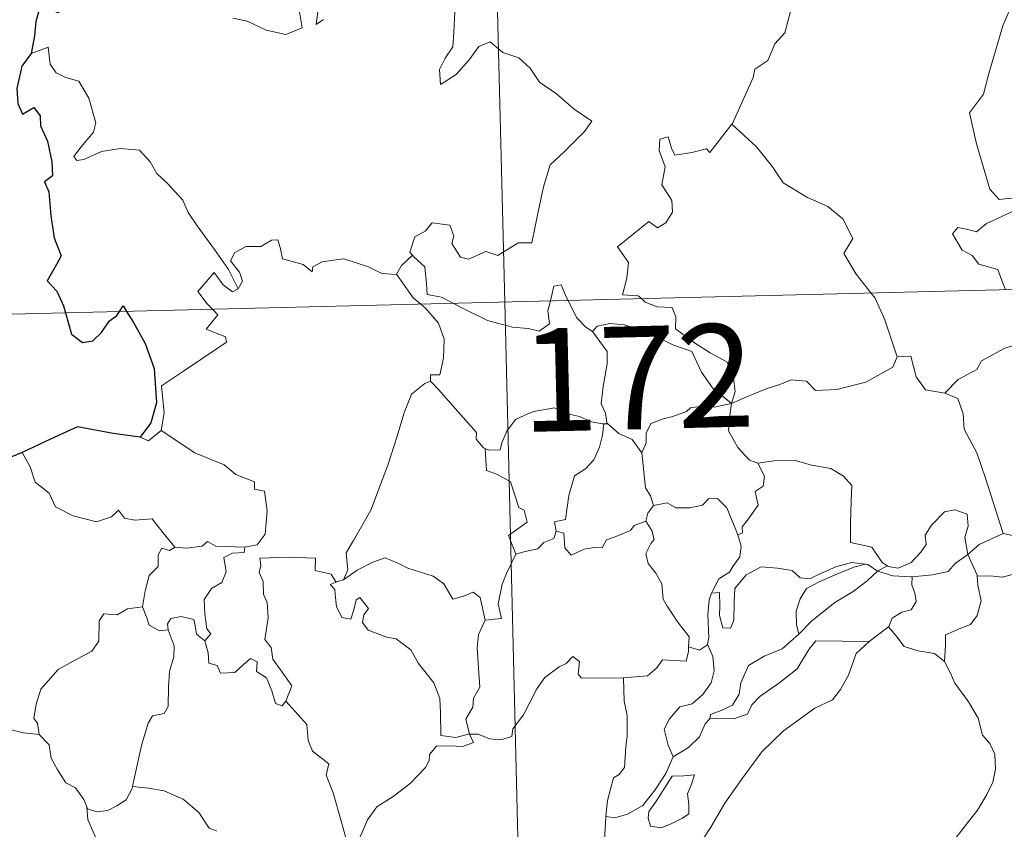
# Model space of a CAD drawing. Units: metres. Extents: x 667728 to 672255, y 744170 to 747250.
# Drawn here: x 668067 to 668139, y 746193 to 746252 of the extents above; entities that cross this region are included whole.
import ezdxf
from ezdxf.enums import TextEntityAlignment as Align

# ---------------------------------------------------------------- set-up
doc = ezdxf.new("R2010")
doc.units = ezdxf.units.M
doc.header["$MEASUREMENT"] = 0
doc.layers.add('Carátula', color=7, linetype='Continuous', lineweight=0)
doc.styles.add('Style-font002', font='font002.shx')

msp = doc.modelspace()

# ---------------------------------------------------------------- linework, layer by layer
at = {"layer": 'Carátula', "color": 7, "linetype": 'Continuous', "lineweight": 0}
for p, q in [((668096.753, 746472.675), (668102.713, 746231.816)), ((668096.753, 746472.675), (668102.713, 746231.816)), ((668014.456, 746229.631), (668543.982, 746242.74)), ((668014.456, 746229.631), (668543.982, 746242.74)), ((668102.713, 746231.816), (668110.17, 745930.746)), ((668102.713, 746231.816), (668110.17, 745930.746))]:
    msp.add_line(p, q, dxfattribs=at)
at = {"layer": 'Carátula', "color": 7, "linetype": 'Continuous', "lineweight": 0, "flags": 128}
for points in [[(668119.252, 746244.764), (668119.293, 746244.819), (668120.803, 746248.154), (668120.906, 746248.757), (668121.85, 746249.387), (668122.366, 746250.614), (668123.091, 746251.406), (668123.635, 746253.417), (668123.221, 746254.871), (668124.054, 746255.174), (668124.087, 746256.164), (668123.047, 746258.199), (668125.386, 746259.806)], [(668119.252, 746244.764), (668119.293, 746244.819), (668120.803, 746248.154), (668120.906, 746248.757), (668121.85, 746249.387), (668122.366, 746250.614), (668123.091, 746251.406), (668123.635, 746253.417), (668123.221, 746254.871), (668124.054, 746255.174), (668124.087, 746256.164), (668123.047, 746258.199), (668125.386, 746259.806)], [(668139.989, 746254.364), (668138.957, 746251.917), (668137.937, 746248.443), (668137.558, 746246.952), (668136.523, 746245.586), (668137.047, 746243.338), (668138.011, 746240.035), (668138.686, 746239.284), (668139.801, 746239.397), (668140.614, 746239.216), (668140.577, 746238.524)], [(668139.989, 746254.364), (668138.957, 746251.917), (668137.937, 746248.443), (668137.558, 746246.952), (668136.523, 746245.586), (668137.047, 746243.338), (668138.011, 746240.035), (668138.686, 746239.284), (668139.801, 746239.397), (668140.614, 746239.216), (668140.577, 746238.524)], [(668082.928, 746252.473), (668083.99, 746252.245), (668085.35, 746251.612), (668086.795, 746251.289), (668087.977, 746251.772), (668087.706, 746253.364)], [(668082.928, 746252.473), (668083.99, 746252.245), (668085.35, 746251.612), (668086.795, 746251.289), (668087.977, 746251.772), (668087.706, 746253.364)], [(668089.17, 746253.299), (668089.004, 746252.01), (668089.529, 746252.375)], [(668089.17, 746253.299), (668089.004, 746252.01), (668089.529, 746252.375)], [(668099.076, 746252.914), (668099.024, 746251.458), (668098.933, 746250.382), (668098.381, 746249.564), (668097.973, 746248.73), (668098.036, 746247.651), (668099.174, 746248.386), (668100.136, 746249.446), (668100.833, 746250.416), (668101.653, 746250.74), (668102.582, 746249.972), (668103.744, 746249.589), (668104.575, 746248.829), (668105.252, 746247.81), (668106.482, 746246.959), (668107.771, 746245.862), (668109.046, 746244.971), (668108.522, 746244.229), (668107.048, 746242.749), (668106.029, 746241.812), (668105.549, 746240.209), (668105.152, 746238.375), (668104.693, 746236.13), (668103.687, 746236.13), (668102.216, 746235.2), (668101.344, 746235.484), (668100.074, 746234.932), (668099.496, 746235.073), (668098.865, 746236.085), (668099.015, 746236.645), (668098.722, 746237.409), (668097.441, 746237.572), (668096.94, 746236.963), (668096.182, 746236.549), (668095.822, 746235.44), (668096.009, 746235.215)], [(668099.076, 746252.914), (668099.024, 746251.458), (668098.933, 746250.382), (668098.381, 746249.564), (668097.973, 746248.73), (668098.036, 746247.651), (668099.174, 746248.386), (668100.136, 746249.446), (668100.833, 746250.416), (668101.653, 746250.74), (668102.582, 746249.972), (668103.744, 746249.589), (668104.575, 746248.829), (668105.252, 746247.81), (668106.482, 746246.959), (668107.771, 746245.862), (668109.046, 746244.971), (668108.522, 746244.229), (668107.048, 746242.749), (668106.029, 746241.812), (668105.549, 746240.209), (668105.152, 746238.375), (668104.693, 746236.13), (668103.687, 746236.13), (668102.216, 746235.2), (668101.344, 746235.484), (668100.074, 746234.932), (668099.496, 746235.073), (668098.865, 746236.085), (668099.015, 746236.645), (668098.722, 746237.409), (668097.441, 746237.572), (668096.94, 746236.963), (668096.182, 746236.549), (668095.822, 746235.44), (668096.009, 746235.215)], [(668083.324, 746232.785), (668082.609, 746234.178), (668081.599, 746235.633), (668080.339, 746237.359), (668079.685, 746238.337), (668079.297, 746239.224), (668078.203, 746240.424), (668077.4, 746241.174), (668076.931, 746242.01), (668076.14, 746242.859), (668074.769, 746242.978), (668073.374, 746242.765), (668072.1, 746242.179), (668071.595, 746242.104), (668071.364, 746242.395), (668071.911, 746243.11), (668072.792, 746244.189), (668072.974, 746244.861), (668072.463, 746246.647), (668071.738, 746247.879), (668070.773, 746248.16), (668070.072, 746248.503), (668069.651, 746249.118), (668069.488, 746250.362), (668068.264, 746249.893)], [(668083.324, 746232.785), (668082.609, 746234.178), (668081.599, 746235.633), (668080.339, 746237.359), (668079.685, 746238.337), (668079.297, 746239.224), (668078.203, 746240.424), (668077.4, 746241.174), (668076.931, 746242.01), (668076.14, 746242.859), (668074.769, 746242.978), (668073.374, 746242.765), (668072.1, 746242.179), (668071.595, 746242.104), (668071.364, 746242.395), (668071.911, 746243.11), (668072.792, 746244.189), (668072.974, 746244.861), (668072.463, 746246.647), (668071.738, 746247.879), (668070.773, 746248.16), (668070.072, 746248.503), (668069.651, 746249.118), (668069.488, 746250.362), (668068.264, 746249.893)], [(668112.662, 746232.061), (668112.437, 746232.264), (668111.293, 746232.34), (668111.607, 746233.548), (668111.717, 746234.704), (668110.913, 746235.824), (668113.2, 746237.675), (668113.823, 746237.225), (668114.445, 746237.568), (668114.921, 746238.358), (668114.873, 746239.194), (668114.138, 746240.354), (668114.401, 746241.659), (668113.944, 746242.837), (668113.994, 746243.665), (668114.616, 746243.84), (668114.852, 746243.01), (668115.104, 746242.515), (668116.334, 746242.701), (668117.406, 746242.972), (668117.637, 746242.692), (668119.252, 746244.764)], [(668112.662, 746232.061), (668112.437, 746232.264), (668111.293, 746232.34), (668111.607, 746233.548), (668111.717, 746234.704), (668110.913, 746235.824), (668113.2, 746237.675), (668113.823, 746237.225), (668114.445, 746237.568), (668114.921, 746238.358), (668114.873, 746239.194), (668114.138, 746240.354), (668114.401, 746241.659), (668113.944, 746242.837), (668113.994, 746243.665), (668114.616, 746243.84), (668114.852, 746243.01), (668115.104, 746242.515), (668116.334, 746242.701), (668117.406, 746242.972), (668117.637, 746242.692), (668119.252, 746244.764)], [(668119.252, 746244.764), (668121.028, 746243.101), (668122.204, 746241.652), (668122.967, 746240.495), (668124.748, 746239.418), (668126.216, 746238.778), (668127.317, 746237.876), (668128.043, 746236.448), (668127.388, 746235.337), (668128.279, 746233.837), (668129.363, 746232.476)], [(668119.252, 746244.764), (668121.028, 746243.101), (668122.204, 746241.652), (668122.967, 746240.495), (668124.748, 746239.418), (668126.216, 746238.778), (668127.317, 746237.876), (668128.043, 746236.448), (668127.388, 746235.337), (668128.279, 746233.837), (668129.363, 746232.476)], [(668139.142, 746232.717), (668138.951, 746233.191), (668138.598, 746234.194), (668137.222, 746234.569), (668136.722, 746235.198), (668136.008, 746235.596), (668135.291, 746236.772), (668135.695, 746237.242), (668136.421, 746237.093), (668137.037, 746236.927), (668137.761, 746237.537), (668138.876, 746238.041), (668139.752, 746238.463), (668140.577, 746238.524)], [(668139.142, 746232.717), (668138.951, 746233.191), (668138.598, 746234.194), (668137.222, 746234.569), (668136.722, 746235.198), (668136.008, 746235.596), (668135.291, 746236.772), (668135.695, 746237.242), (668136.421, 746237.093), (668137.037, 746236.927), (668137.761, 746237.537), (668138.876, 746238.041), (668139.752, 746238.463), (668140.577, 746238.524)], [(668094.841, 746233.837), (668094.833, 746233.818), (668093.769, 746233.892), (668092.817, 746234.37), (668091.014, 746234.952), (668090.464, 746234.883), (668089.425, 746234.737), (668088.76, 746234.37), (668088.711, 746234.007), (668088.05, 746234.537), (668086.538, 746234.968), (668086.39, 746235.775), (668086.198, 746236.345), (668085.745, 746236.314), (668084.964, 746235.852), (668083.896, 746235.854), (668083.08, 746235.417), (668082.761, 746234.815), (668083.432, 746233.998), (668083.636, 746233.344), (668083.324, 746232.785)], [(668094.841, 746233.837), (668094.833, 746233.818), (668093.769, 746233.892), (668092.817, 746234.37), (668091.014, 746234.952), (668090.464, 746234.883), (668089.425, 746234.737), (668088.76, 746234.37), (668088.711, 746234.007), (668088.05, 746234.537), (668086.538, 746234.968), (668086.39, 746235.775), (668086.198, 746236.345), (668085.745, 746236.314), (668084.964, 746235.852), (668083.896, 746235.854), (668083.08, 746235.417), (668082.761, 746234.815), (668083.432, 746233.998), (668083.636, 746233.344), (668083.324, 746232.785)], [(668096.009, 746235.215), (668095.214, 746234.466), (668094.841, 746233.837)], [(668096.009, 746235.215), (668095.214, 746234.466), (668094.841, 746233.837)], [(668096.009, 746235.215), (668096.121, 746235.084), (668096.9, 746234.37), (668097.017, 746233.139), (668097.084, 746232.362), (668098.12, 746232.16), (668098.955, 746231.723)], [(668096.009, 746235.215), (668096.121, 746235.084), (668096.9, 746234.37), (668097.017, 746233.139), (668097.084, 746232.362), (668098.12, 746232.16), (668098.955, 746231.723)], [(668081.45, 746231.289), (668081.058, 746231.686), (668080.38, 746232.582), (668081.584, 746233.958), (668082.22, 746233.07), (668082.903, 746232.566), (668083.324, 746232.785)], [(668081.45, 746231.289), (668081.058, 746231.686), (668080.38, 746232.582), (668081.584, 746233.958), (668082.22, 746233.07), (668082.903, 746232.566), (668083.324, 746232.785)], [(668094.841, 746233.837), (668096.062, 746232.115), (668096.607, 746231.666)], [(668094.841, 746233.837), (668096.062, 746232.115), (668096.607, 746231.666)], [(668106.038, 746231.898), (668106.095, 746232.123), (668106.286, 746232.97), (668106.834, 746233.065), (668107.191, 746232.195), (668107.322, 746231.929)], [(668106.038, 746231.898), (668106.095, 746232.123), (668106.286, 746232.97), (668106.834, 746233.065), (668107.191, 746232.195), (668107.322, 746231.929)], [(668129.363, 746232.476), (668129.671, 746232.085), (668130.366, 746230.521), (668131.267, 746227.834)], [(668129.363, 746232.476), (668129.671, 746232.085), (668130.366, 746230.521), (668131.267, 746227.834)], [(668096.607, 746231.666), (668096.957, 746231.376), (668097.89, 746230.284), (668098.305, 746229.112), (668098.265, 746227.721), (668098.007, 746226.515), (668097.313, 746226.516), (668097.312, 746226.067)], [(668096.607, 746231.666), (668096.957, 746231.376), (668097.89, 746230.284), (668098.305, 746229.112), (668098.265, 746227.721), (668098.007, 746226.515), (668097.313, 746226.516), (668097.312, 746226.067)], [(668098.955, 746231.723), (668099.445, 746231.467), (668101.476, 746230.469), (668103.287, 746229.984), (668104.434, 746229.879), (668105.213, 746229.683), (668105.98, 746230.217), (668105.864, 746231.178), (668106.038, 746231.898)], [(668098.955, 746231.723), (668099.445, 746231.467), (668101.476, 746230.469), (668103.287, 746229.984), (668104.434, 746229.879), (668105.213, 746229.683), (668105.98, 746230.217), (668105.864, 746231.178), (668106.038, 746231.898)], [(668107.322, 746231.929), (668107.933, 746230.694), (668108.622, 746229.993), (668109.114, 746229.679)], [(668107.322, 746231.929), (668107.933, 746230.694), (668108.622, 746229.993), (668109.114, 746229.679)], [(668119.213, 746224.424), (668119.484, 746225.298), (668119.308, 746226.665), (668118.88, 746227.459), (668117.654, 746228.111), (668116.531, 746228.849), (668115.142, 746229.853), (668115.174, 746230.741), (668114.907, 746231.414), (668113.805, 746231.469), (668112.943, 746231.812), (668112.662, 746232.061)], [(668119.213, 746224.424), (668119.484, 746225.298), (668119.308, 746226.665), (668118.88, 746227.459), (668117.654, 746228.111), (668116.531, 746228.849), (668115.142, 746229.853), (668115.174, 746230.741), (668114.907, 746231.414), (668113.805, 746231.469), (668112.943, 746231.812), (668112.662, 746232.061)], [(668077.717, 746222.477), (668077.945, 746223.751), (668077.745, 746225.715), (668079.353, 746226.781), (668080.604, 746227.621), (668082.472, 746228.896), (668082.394, 746229.291), (668081.006, 746229.841), (668081.854, 746230.88), (668081.45, 746231.289)], [(668077.717, 746222.477), (668077.945, 746223.751), (668077.745, 746225.715), (668079.353, 746226.781), (668080.604, 746227.621), (668082.472, 746228.896), (668082.394, 746229.291), (668081.006, 746229.841), (668081.854, 746230.88), (668081.45, 746231.289)], [(668109.114, 746229.679), (668109.449, 746230.056), (668110.376, 746230.258), (668111.427, 746230.167), (668113.087, 746229.612), (668114.95, 746228.712), (668116.337, 746228.215), (668117.028, 746226.708), (668117.845, 746225.564), (668119.213, 746224.424)], [(668109.114, 746229.679), (668109.449, 746230.056), (668110.376, 746230.258), (668111.427, 746230.167), (668113.087, 746229.612), (668114.95, 746228.712), (668116.337, 746228.215), (668117.028, 746226.708), (668117.845, 746225.564), (668119.213, 746224.424)], [(668110.219, 746222.954), (668110.157, 746223.022), (668110.058, 746223.722), (668109.725, 746224.413), (668109.876, 746225.657), (668110.181, 746227.314), (668110.177, 746228.225), (668109.114, 746229.679)], [(668110.219, 746222.954), (668110.157, 746223.022), (668110.058, 746223.722), (668109.725, 746224.413), (668109.876, 746225.657), (668110.181, 746227.314), (668110.177, 746228.225), (668109.114, 746229.679)], [(668134.744, 746225.176), (668135.705, 746226.186), (668137.059, 746226.912), (668137.394, 746227.548), (668139.096, 746228.46), (668140.303, 746228.817), (668141.476, 746229.369)], [(668134.744, 746225.176), (668135.705, 746226.186), (668137.059, 746226.912), (668137.394, 746227.548), (668139.096, 746228.46), (668140.303, 746228.817), (668141.476, 746229.369)], [(668119.213, 746224.424), (668120.25, 746224.891), (668121.736, 746225.494), (668122.726, 746225.817), (668123.554, 746226.161), (668124.667, 746226.06), (668125.34, 746225.371), (668126.871, 746225.44), (668128.988, 746225.993), (668130.945, 746227.072), (668131.267, 746227.834)], [(668119.213, 746224.424), (668120.25, 746224.891), (668121.736, 746225.494), (668122.726, 746225.817), (668123.554, 746226.161), (668124.667, 746226.06), (668125.34, 746225.371), (668126.871, 746225.44), (668128.988, 746225.993), (668130.945, 746227.072), (668131.267, 746227.834)], [(668131.267, 746227.834), (668132.262, 746227.865), (668132.655, 746226.369), (668133.329, 746225.425), (668134.744, 746225.176)], [(668131.267, 746227.834), (668132.262, 746227.865), (668132.655, 746226.369), (668133.329, 746225.425), (668134.744, 746225.176)], [(668090.976, 746211.606), (668091.304, 746212.335), (668091.18, 746213.552), (668091.722, 746214.462), (668092.974, 746216.659), (668094.219, 746219.935), (668094.86, 746221.986), (668095.405, 746223.744), (668095.943, 746225.109), (668096.898, 746225.89), (668097.312, 746226.067)], [(668090.976, 746211.606), (668091.304, 746212.335), (668091.18, 746213.552), (668091.722, 746214.462), (668092.974, 746216.659), (668094.219, 746219.935), (668094.86, 746221.986), (668095.405, 746223.744), (668095.943, 746225.109), (668096.898, 746225.89), (668097.312, 746226.067)], [(668097.312, 746226.067), (668097.892, 746225.439), (668099.302, 746223.837), (668100.664, 746222.314), (668100.642, 746221.835), (668101.17, 746221.197), (668101.287, 746221.154)], [(668097.312, 746226.067), (668097.892, 746225.439), (668099.302, 746223.837), (668100.664, 746222.314), (668100.642, 746221.835), (668101.17, 746221.197), (668101.287, 746221.154)], [(668134.744, 746225.176), (668135.693, 746224.802), (668136.067, 746223.678), (668136.151, 746222.569), (668137.07, 746220.842), (668137.698, 746218.989), (668138.989, 746214.975)], [(668134.744, 746225.176), (668135.693, 746224.802), (668136.067, 746223.678), (668136.151, 746222.569), (668137.07, 746220.842), (668137.698, 746218.989), (668138.989, 746214.975)], [(668119.213, 746224.424), (668117.959, 746224.175), (668117.117, 746224.241), (668116.228, 746224.123), (668115.951, 746223.849), (668114.957, 746223.486), (668114.269, 746223.315), (668113.353, 746222.982), (668113.003, 746222.26), (668113.004, 746221.579), (668112.69, 746220.834)], [(668119.213, 746224.424), (668117.959, 746224.175), (668117.117, 746224.241), (668116.228, 746224.123), (668115.951, 746223.849), (668114.957, 746223.486), (668114.269, 746223.315), (668113.353, 746222.982), (668113.003, 746222.26), (668113.004, 746221.579), (668112.69, 746220.834)], [(668119.213, 746224.424), (668119.067, 746223.38), (668118.988, 746222.451), (668119.688, 746221.238), (668120.534, 746220.308), (668121.138, 746220.079)], [(668119.213, 746224.424), (668119.067, 746223.38), (668118.988, 746222.451), (668119.688, 746221.238), (668120.534, 746220.308), (668121.138, 746220.079)], [(668101.287, 746221.154), (668101.57, 746221.045), (668102.381, 746221.061), (668102.515, 746221.57), (668102.86, 746222.421), (668103.495, 746223.262), (668104.174, 746223.582), (668104.803, 746223.859), (668106.333, 746224.11), (668107.065, 746223.727), (668108.159, 746223.495), (668109.015, 746223.097), (668109.839, 746222.951), (668109.935, 746222.952)], [(668101.287, 746221.154), (668101.57, 746221.045), (668102.381, 746221.061), (668102.515, 746221.57), (668102.86, 746222.421), (668103.495, 746223.262), (668104.174, 746223.582), (668104.803, 746223.859), (668106.333, 746224.11), (668107.065, 746223.727), (668108.159, 746223.495), (668109.015, 746223.097), (668109.839, 746222.951), (668109.935, 746222.952)], [(668076.198, 746221.991), (668076.8, 746221.705), (668077.717, 746222.477)], [(668076.198, 746221.991), (668076.8, 746221.705), (668077.717, 746222.477)], [(668077.717, 746222.477), (668080.176, 746220.847), (668082.314, 746219.976), (668083.158, 746219.271), (668084.512, 746218.72), (668084.511, 746218.188), (668085.239, 746218.053), (668085.442, 746216.609), (668085.276, 746214.912), (668084.701, 746214.143), (668083.797, 746213.967)], [(668077.717, 746222.477), (668080.176, 746220.847), (668082.314, 746219.976), (668083.158, 746219.271), (668084.512, 746218.72), (668084.511, 746218.188), (668085.239, 746218.053), (668085.442, 746216.609), (668085.276, 746214.912), (668084.701, 746214.143), (668083.797, 746213.967)], [(668109.935, 746222.952), (668109.837, 746222.124), (668109.619, 746221.25), (668109.21, 746220.331), (668108.596, 746219.669), (668107.796, 746219.158), (668107.383, 746217.732), (668107.141, 746215.979), (668106.328, 746215.829), (668106.457, 746215.134)], [(668109.935, 746222.952), (668109.837, 746222.124), (668109.619, 746221.25), (668109.21, 746220.331), (668108.596, 746219.669), (668107.796, 746219.158), (668107.383, 746217.732), (668107.141, 746215.979), (668106.328, 746215.829), (668106.457, 746215.134)], [(668109.935, 746222.952), (668110.219, 746222.954)], [(668109.935, 746222.952), (668110.219, 746222.954)], [(668112.69, 746220.834), (668111.994, 746221.816), (668111.023, 746222.242), (668110.219, 746222.954)], [(668112.69, 746220.834), (668111.994, 746221.816), (668111.023, 746222.242), (668110.219, 746222.954)], [(668067.6, 746220.858), (668068.194, 746219.819), (668068.552, 746218.694), (668069.576, 746217.905), (668070.042, 746216.907), (668071.313, 746216.261), (668073.02, 746215.815), (668074.098, 746216.176), (668074.612, 746216.664), (668075.046, 746216.078), (668075.806, 746215.932), (668077.072, 746216.037), (668077.853, 746215.053), (668078.707, 746213.983), (668078.739, 746213.982)], [(668067.6, 746220.858), (668068.194, 746219.819), (668068.552, 746218.694), (668069.576, 746217.905), (668070.042, 746216.907), (668071.313, 746216.261), (668073.02, 746215.815), (668074.098, 746216.176), (668074.612, 746216.664), (668075.046, 746216.078), (668075.806, 746215.932), (668077.072, 746216.037), (668077.853, 746215.053), (668078.707, 746213.983), (668078.739, 746213.982)], [(668103.532, 746213.464), (668102.984, 746214.825), (668104.344, 746215.796), (668104.135, 746216.658), (668103.748, 746216.874), (668103.129, 746218.738), (668102.19, 746219.253), (668101.386, 746219.556), (668101.287, 746221.154)], [(668103.532, 746213.464), (668102.984, 746214.825), (668104.344, 746215.796), (668104.135, 746216.658), (668103.748, 746216.874), (668103.129, 746218.738), (668102.19, 746219.253), (668101.386, 746219.556), (668101.287, 746221.154)], [(668113.533, 746217.014), (668113.316, 746217.701), (668112.949, 746218.304), (668112.69, 746220.834)], [(668113.533, 746217.014), (668113.316, 746217.701), (668112.949, 746218.304), (668112.69, 746220.834)], [(668121.138, 746220.079), (668122.287, 746220.26), (668123.781, 746220.314), (668125.03, 746219.947), (668126.439, 746219.691), (668127.377, 746219.134), (668127.982, 746218.453), (668127.926, 746217.32), (668127.88, 746215.717), (668127.874, 746214.313), (668129.417, 746213.972), (668130.187, 746212.855), (668130.551, 746212.611)], [(668121.138, 746220.079), (668122.287, 746220.26), (668123.781, 746220.314), (668125.03, 746219.947), (668126.439, 746219.691), (668127.377, 746219.134), (668127.982, 746218.453), (668127.926, 746217.32), (668127.88, 746215.717), (668127.874, 746214.313), (668129.417, 746213.972), (668130.187, 746212.855), (668130.551, 746212.611)], [(668119.676, 746214.87), (668120.008, 746215.029), (668119.986, 746215.454), (668120.455, 746216.045), (668120.848, 746216.59), (668121.157, 746217.032), (668120.95, 746218.036), (668121.519, 746218.405), (668121.621, 746219.146), (668121.138, 746220.079)], [(668119.676, 746214.87), (668120.008, 746215.029), (668119.986, 746215.454), (668120.455, 746216.045), (668120.848, 746216.59), (668121.157, 746217.032), (668120.95, 746218.036), (668121.519, 746218.405), (668121.621, 746219.146), (668121.138, 746220.079)], [(668113.533, 746217.014), (668114.525, 746217.2), (668115.168, 746216.847), (668116.192, 746216.828), (668117.1, 746217.028), (668117.534, 746217.495), (668118.188, 746217.527), (668118.883, 746216.842), (668119.39, 746215.605), (668119.676, 746214.87)], [(668113.533, 746217.014), (668114.525, 746217.2), (668115.168, 746216.847), (668116.192, 746216.828), (668117.1, 746217.028), (668117.534, 746217.495), (668118.188, 746217.527), (668118.883, 746216.842), (668119.39, 746215.605), (668119.676, 746214.87)], [(668112.989, 746215.877), (668113.121, 746216.462), (668113.533, 746217.014)], [(668112.989, 746215.877), (668113.121, 746216.462), (668113.533, 746217.014)], [(668130.551, 746212.611), (668130.62, 746212.562), (668131.353, 746212.451), (668132.28, 746212.853), (668133.003, 746213.62), (668133.387, 746214.179), (668133.313, 746214.848), (668133.771, 746215.571), (668134.711, 746216.548), (668135.464, 746216.683), (668136.352, 746216.373), (668136.43, 746215.496), (668136.183, 746214.698), (668136.422, 746213.454)], [(668130.551, 746212.611), (668130.62, 746212.562), (668131.353, 746212.451), (668132.28, 746212.853), (668133.003, 746213.62), (668133.387, 746214.179), (668133.313, 746214.848), (668133.771, 746215.571), (668134.711, 746216.548), (668135.464, 746216.683), (668136.352, 746216.373), (668136.43, 746215.496), (668136.183, 746214.698), (668136.422, 746213.454)], [(668106.457, 746215.134), (668107.013, 746215.004), (668107.089, 746213.928), (668107.543, 746213.397), (668108.508, 746213.827), (668109.213, 746213.96), (668109.814, 746213.921), (668110.128, 746214.509), (668110.759, 746214.721), (668111.874, 746215.179), (668112.133, 746215.563), (668112.989, 746215.877)], [(668106.457, 746215.134), (668107.013, 746215.004), (668107.089, 746213.928), (668107.543, 746213.397), (668108.508, 746213.827), (668109.213, 746213.96), (668109.814, 746213.921), (668110.128, 746214.509), (668110.759, 746214.721), (668111.874, 746215.179), (668112.133, 746215.563), (668112.989, 746215.877)], [(668116.096, 746206.724), (668116.142, 746207.453), (668115.306, 746208.507), (668114.525, 746209.681), (668114.242, 746210.203), (668114.156, 746211.319), (668113.707, 746212.083), (668113.162, 746212.778), (668112.995, 746213.525), (668113.352, 746214.245), (668113.588, 746214.537), (668113.424, 746215.195), (668112.989, 746215.877)], [(668116.096, 746206.724), (668116.142, 746207.453), (668115.306, 746208.507), (668114.525, 746209.681), (668114.242, 746210.203), (668114.156, 746211.319), (668113.707, 746212.083), (668113.162, 746212.778), (668112.995, 746213.525), (668113.352, 746214.245), (668113.588, 746214.537), (668113.424, 746215.195), (668112.989, 746215.877)], [(668106.457, 746215.134), (668106.285, 746214.603), (668105.559, 746214.313), (668105.127, 746213.851), (668104.113, 746213.648), (668103.532, 746213.464)], [(668106.457, 746215.134), (668106.285, 746214.603), (668105.559, 746214.313), (668105.127, 746213.851), (668104.113, 746213.648), (668103.532, 746213.464)], [(668138.989, 746214.975), (668140.337, 746214.669), (668141.401, 746215.081)], [(668138.989, 746214.975), (668140.337, 746214.669), (668141.401, 746215.081)], [(668078.739, 746213.982), (668079.568, 746213.891), (668080.692, 746214.05), (668081.086, 746214.384), (668081.703, 746214.05), (668083.797, 746213.967)], [(668078.739, 746213.982), (668079.568, 746213.891), (668080.692, 746214.05), (668081.086, 746214.384), (668081.703, 746214.05), (668083.797, 746213.967)], [(668119.676, 746214.87), (668119.917, 746214.039), (668119.815, 746213.277), (668119.307, 746212.561), (668119.069, 746212.152), (668118.289, 746211.661), (668117.831, 746210.771), (668117.772, 746210.624)], [(668119.676, 746214.87), (668119.917, 746214.039), (668119.815, 746213.277), (668119.307, 746212.561), (668119.069, 746212.152), (668118.289, 746211.661), (668117.831, 746210.771), (668117.772, 746210.624)], [(668136.422, 746213.454), (668137.233, 746214.169), (668138.989, 746214.975)], [(668136.422, 746213.454), (668137.233, 746214.169), (668138.989, 746214.975)], [(668076.365, 746209.625), (668076.562, 746210.788), (668076.848, 746211.914), (668077.512, 746212.575), (668077.493, 746213.411), (668077.767, 746213.91), (668078.33, 746213.725), (668078.739, 746213.982)], [(668076.365, 746209.625), (668076.562, 746210.788), (668076.848, 746211.914), (668077.512, 746212.575), (668077.493, 746213.411), (668077.767, 746213.91), (668078.33, 746213.725), (668078.739, 746213.982)], [(668083.797, 746213.967), (668083.755, 746213.591), (668082.9, 746213.537), (668082.277, 746213.224), (668082.439, 746212.189), (668082.142, 746211.416), (668081.393, 746210.963), (668080.844, 746210.174), (668080.901, 746209.104), (668081.044, 746208.024), (668081.338, 746207.679), (668080.895, 746207.154)], [(668083.797, 746213.967), (668083.755, 746213.591), (668082.9, 746213.537), (668082.277, 746213.224), (668082.439, 746212.189), (668082.142, 746211.416), (668081.393, 746210.963), (668080.844, 746210.174), (668080.901, 746209.104), (668081.044, 746208.024), (668081.338, 746207.679), (668080.895, 746207.154)], [(668086.791, 746202.776), (668087.23, 746203.894), (668086.779, 746204.549), (668085.857, 746205.835), (668085.723, 746206.669), (668085.252, 746207.25), (668085.517, 746208.839), (668085.425, 746209.956), (668085.162, 746210.55), (668085.142, 746211.47), (668084.849, 746212.131), (668084.981, 746212.631), (668084.905, 746213.18), (668086.998, 746213.248), (668088.945, 746213.176), (668088.931, 746212.283), (668090.098, 746212.004), (668090.431, 746211.462), (668090.614, 746211.506)], [(668086.791, 746202.776), (668087.23, 746203.894), (668086.779, 746204.549), (668085.857, 746205.835), (668085.723, 746206.669), (668085.252, 746207.25), (668085.517, 746208.839), (668085.425, 746209.956), (668085.162, 746210.55), (668085.142, 746211.47), (668084.849, 746212.131), (668084.981, 746212.631), (668084.905, 746213.18), (668086.998, 746213.248), (668088.945, 746213.176), (668088.931, 746212.283), (668090.098, 746212.004), (668090.431, 746211.462), (668090.614, 746211.506)], [(668090.976, 746211.606), (668091.985, 746212.294), (668093.121, 746212.874), (668094.009, 746213.211), (668094.945, 746212.818), (668095.673, 746212.44), (668097.507, 746211.869), (668098.291, 746211.319), (668098.941, 746210.191), (668099.727, 746210.398), (668100.43, 746210.692), (668100.937, 746210.315), (668101.3, 746208.674)], [(668090.976, 746211.606), (668091.985, 746212.294), (668093.121, 746212.874), (668094.009, 746213.211), (668094.945, 746212.818), (668095.673, 746212.44), (668097.507, 746211.869), (668098.291, 746211.319), (668098.941, 746210.191), (668099.727, 746210.398), (668100.43, 746210.692), (668100.937, 746210.315), (668101.3, 746208.674)], [(668101.3, 746208.674), (668102.471, 746208.783), (668102.235, 746209.847), (668102.533, 746211.287), (668102.852, 746212.058), (668103.532, 746213.464)], [(668101.3, 746208.674), (668102.471, 746208.783), (668102.235, 746209.847), (668102.533, 746211.287), (668102.852, 746212.058), (668103.532, 746213.464)], [(668132.351, 746211.826), (668133.848, 746211.96), (668134.969, 746212.198), (668135.484, 746212.789), (668136.422, 746213.454)], [(668132.351, 746211.826), (668133.848, 746211.96), (668134.969, 746212.198), (668135.484, 746212.789), (668136.422, 746213.454)], [(668136.422, 746213.454), (668137.082, 746211.95), (668137.091, 746211.877)], [(668136.422, 746213.454), (668137.082, 746211.95), (668137.091, 746211.877)], [(668117.772, 746210.624), (668118.342, 746210.671), (668118.361, 746209.715), (668118.349, 746208.993), (668118.579, 746208.104), (668119.144, 746208.093), (668119.378, 746208.644), (668119.417, 746209.967), (668119.459, 746210.966), (668120.294, 746211.951), (668121.384, 746212.538), (668122.575, 746212.447), (668123.635, 746212.282), (668124.202, 746211.756), (668124.921, 746211.66), (668125.537, 746211.99), (668126.814, 746212.544), (668127.946, 746212.858), (668128.962, 746212.735)], [(668117.772, 746210.624), (668118.342, 746210.671), (668118.361, 746209.715), (668118.349, 746208.993), (668118.579, 746208.104), (668119.144, 746208.093), (668119.378, 746208.644), (668119.417, 746209.967), (668119.459, 746210.966), (668120.294, 746211.951), (668121.384, 746212.538), (668122.575, 746212.447), (668123.635, 746212.282), (668124.202, 746211.756), (668124.921, 746211.66), (668125.537, 746211.99), (668126.814, 746212.544), (668127.946, 746212.858), (668128.962, 746212.735)], [(668128.962, 746212.735), (668128.129, 746212.518), (668126.756, 746211.953), (668125.601, 746211.444), (668124.668, 746210.962), (668124.211, 746210.211), (668123.913, 746209.311), (668123.953, 746208.352), (668124.12, 746207.644)], [(668128.962, 746212.735), (668128.129, 746212.518), (668126.756, 746211.953), (668125.601, 746211.444), (668124.668, 746210.962), (668124.211, 746210.211), (668123.913, 746209.311), (668123.953, 746208.352), (668124.12, 746207.644)], [(668124.12, 746207.644), (668125.053, 746208.608), (668126.724, 746209.946), (668128.075, 746210.739), (668129.096, 746211.514), (668129.851, 746212.221)], [(668124.12, 746207.644), (668125.053, 746208.608), (668126.724, 746209.946), (668128.075, 746210.739), (668129.096, 746211.514), (668129.851, 746212.221)], [(668128.962, 746212.735), (668129.138, 746212.713), (668129.851, 746212.221)], [(668128.962, 746212.735), (668129.138, 746212.713), (668129.851, 746212.221)], [(668129.851, 746212.221), (668130.551, 746212.611)], [(668129.851, 746212.221), (668130.551, 746212.611)], [(668129.851, 746212.221), (668130.965, 746211.892), (668132.269, 746211.82), (668132.351, 746211.826)], [(668129.851, 746212.221), (668130.965, 746211.892), (668132.269, 746211.82), (668132.351, 746211.826)], [(668100.161, 746200.374), (668100.152, 746200.389), (668099.149, 746200.129), (668098.077, 746200.269), (668098.041, 746201.95), (668097.996, 746202.956), (668097.558, 746204.101), (668096.441, 746205.508), (668095.878, 746206.512), (668094.827, 746207.316), (668094.134, 746207.435), (668092.779, 746207.938), (668092.364, 746208.485), (668092.47, 746209.047), (668092.794, 746209.513), (668092.174, 746210.31), (668091.92, 746210.154), (668091.734, 746209.427), (668091.515, 746208.748), (668090.87, 746208.847), (668090.474, 746209.667), (668090.412, 746210.304), (668090.347, 746210.899), (668090.028, 746211.252), (668090.614, 746211.506)], [(668100.161, 746200.374), (668100.152, 746200.389), (668099.149, 746200.129), (668098.077, 746200.269), (668098.041, 746201.95), (668097.996, 746202.956), (668097.558, 746204.101), (668096.441, 746205.508), (668095.878, 746206.512), (668094.827, 746207.316), (668094.134, 746207.435), (668092.779, 746207.938), (668092.364, 746208.485), (668092.47, 746209.047), (668092.794, 746209.513), (668092.174, 746210.31), (668091.92, 746210.154), (668091.734, 746209.427), (668091.515, 746208.748), (668090.87, 746208.847), (668090.474, 746209.667), (668090.412, 746210.304), (668090.347, 746210.899), (668090.028, 746211.252), (668090.614, 746211.506)], [(668090.614, 746211.506), (668090.976, 746211.606)], [(668090.614, 746211.506), (668090.976, 746211.606)], [(668132.351, 746211.826), (668132.338, 746211.235), (668132.547, 746210.631), (668132.65, 746210.015), (668132.291, 746209.412), (668131.603, 746209.252), (668130.917, 746208.807), (668130.67, 746208.197), (668130.651, 746208.183)], [(668132.351, 746211.826), (668132.338, 746211.235), (668132.547, 746210.631), (668132.65, 746210.015), (668132.291, 746209.412), (668131.603, 746209.252), (668130.917, 746208.807), (668130.67, 746208.197), (668130.651, 746208.183)], [(668137.091, 746211.877), (668137.13, 746211.202), (668137.39, 746210.061), (668137.1, 746209.014), (668136.605, 746208.344), (668135.903, 746208.078), (668134.777, 746207.59), (668134.779, 746206.869), (668134.705, 746205.659)], [(668137.091, 746211.877), (668137.13, 746211.202), (668137.39, 746210.061), (668137.1, 746209.014), (668136.605, 746208.344), (668135.903, 746208.078), (668134.777, 746207.59), (668134.779, 746206.869), (668134.705, 746205.659)], [(668137.091, 746211.877), (668138.039, 746211.889), (668138.906, 746211.794), (668139.954, 746212.049)], [(668137.091, 746211.877), (668138.039, 746211.889), (668138.906, 746211.794), (668139.954, 746212.049)], [(668117.772, 746210.624), (668117.58, 746210.148), (668117.491, 746209.085), (668117.579, 746207.381), (668117.478, 746206.918)], [(668117.772, 746210.624), (668117.58, 746210.148), (668117.491, 746209.085), (668117.579, 746207.381), (668117.478, 746206.918)], [(668068.842, 746200.351), (668068.722, 746201.157), (668068.459, 746201.507), (668068.619, 746202.549), (668068.972, 746203.639), (668070.229, 746205.083), (668071.328, 746205.689), (668072.669, 746206.403), (668073.185, 746207.145), (668073.221, 746208.617), (668073.548, 746209.119), (668074.51, 746209.044), (668075.272, 746209.485), (668076.365, 746209.625)], [(668068.842, 746200.351), (668068.722, 746201.157), (668068.459, 746201.507), (668068.619, 746202.549), (668068.972, 746203.639), (668070.229, 746205.083), (668071.328, 746205.689), (668072.669, 746206.403), (668073.185, 746207.145), (668073.221, 746208.617), (668073.548, 746209.119), (668074.51, 746209.044), (668075.272, 746209.485), (668076.365, 746209.625)], [(668076.365, 746209.625), (668076.688, 746208.825), (668076.838, 746208.29), (668077.596, 746207.884), (668078.23, 746207.966)], [(668076.365, 746209.625), (668076.688, 746208.825), (668076.838, 746208.29), (668077.596, 746207.884), (668078.23, 746207.966)], [(668078.23, 746207.966), (668078.182, 746208.385), (668078.436, 746208.776), (668079.181, 746208.933), (668080.096, 746208.718), (668080.183, 746208.263), (668080.295, 746207.637), (668080.895, 746207.154)], [(668078.23, 746207.966), (668078.182, 746208.385), (668078.436, 746208.776), (668079.181, 746208.933), (668080.096, 746208.718), (668080.183, 746208.263), (668080.295, 746207.637), (668080.895, 746207.154)], [(668101.3, 746208.674), (668100.816, 746207.622), (668100.716, 746206.646), (668100.8, 746205.164), (668100.903, 746203.777), (668100.436, 746202.996), (668100.406, 746202.331), (668099.896, 746201.463), (668100.161, 746200.374)], [(668101.3, 746208.674), (668100.816, 746207.622), (668100.716, 746206.646), (668100.8, 746205.164), (668100.903, 746203.777), (668100.436, 746202.996), (668100.406, 746202.331), (668099.896, 746201.463), (668100.161, 746200.374)], [(668075.634, 746196.555), (668075.823, 746197.46), (668076.29, 746199.535), (668076.786, 746201.172), (668077.093, 746201.71), (668077.931, 746201.877), (668078.226, 746202.376), (668078.259, 746203.811), (668078.333, 746204.924), (668078.645, 746205.984), (668078.665, 746206.79), (668078.23, 746207.966)], [(668075.634, 746196.555), (668075.823, 746197.46), (668076.29, 746199.535), (668076.786, 746201.172), (668077.093, 746201.71), (668077.931, 746201.877), (668078.226, 746202.376), (668078.259, 746203.811), (668078.333, 746204.924), (668078.645, 746205.984), (668078.665, 746206.79), (668078.23, 746207.966)], [(668130.651, 746208.183), (668129.221, 746207.111)], [(668130.651, 746208.183), (668129.221, 746207.111)], [(668134.705, 746205.659), (668133.984, 746206.226), (668132.803, 746206.428), (668131.777, 746206.748), (668131.165, 746207.543), (668130.651, 746208.183)], [(668134.705, 746205.659), (668133.984, 746206.226), (668132.803, 746206.428), (668131.777, 746206.748), (668131.165, 746207.543), (668130.651, 746208.183)], [(668117.645, 746201.478), (668117.683, 746201.799), (668118.472, 746202.094), (668119.291, 746202.476), (668119.781, 746203.267), (668119.899, 746204.097), (668120.457, 746205.373), (668121.599, 746206.049), (668122.894, 746206.586), (668124.12, 746207.644)], [(668117.645, 746201.478), (668117.683, 746201.799), (668118.472, 746202.094), (668119.291, 746202.476), (668119.781, 746203.267), (668119.899, 746204.097), (668120.457, 746205.373), (668121.599, 746206.049), (668122.894, 746206.586), (668124.12, 746207.644)], [(668080.895, 746207.154), (668081.129, 746206.276), (668081.183, 746205.531), (668081.79, 746205.358), (668082.046, 746204.798), (668083.071, 746204.847), (668083.691, 746205.406), (668084.222, 746205.863), (668084.702, 746205.629), (668084.665, 746204.927), (668085.385, 746204.468), (668085.763, 746203.517), (668086.047, 746202.606), (668086.536, 746202.434), (668086.785, 746202.766), (668086.791, 746202.776)], [(668080.895, 746207.154), (668081.129, 746206.276), (668081.183, 746205.531), (668081.79, 746205.358), (668082.046, 746204.798), (668083.071, 746204.847), (668083.691, 746205.406), (668084.222, 746205.863), (668084.702, 746205.629), (668084.665, 746204.927), (668085.385, 746204.468), (668085.763, 746203.517), (668086.047, 746202.606), (668086.536, 746202.434), (668086.785, 746202.766), (668086.791, 746202.776)], [(668111.361, 746204.459), (668113.104, 746204.61), (668113.79, 746205.192), (668114.205, 746205.78), (668115.916, 746205.68), (668116.077, 746206.382), (668116.096, 746206.724)], [(668111.361, 746204.459), (668113.104, 746204.61), (668113.79, 746205.192), (668114.205, 746205.78), (668115.916, 746205.68), (668116.077, 746206.382), (668116.096, 746206.724)], [(668117.478, 746206.918), (668117.853, 746206.015), (668117.96, 746204.987), (668117.732, 746204.1), (668117.143, 746203.252), (668116.345, 746202.57), (668115.46, 746202.357), (668114.708, 746201.481), (668114.316, 746200.733), (668114.617, 746199.572), (668114.974, 746198.722)], [(668117.478, 746206.918), (668117.853, 746206.015), (668117.96, 746204.987), (668117.732, 746204.1), (668117.143, 746203.252), (668116.345, 746202.57), (668115.46, 746202.357), (668114.708, 746201.481), (668114.316, 746200.733), (668114.617, 746199.572), (668114.974, 746198.722)], [(668129.221, 746207.111), (668128.278, 746206.243), (668127.729, 746204.66), (668127.147, 746203.613), (668126.559, 746202.873), (668125.278, 746202.263), (668123.006, 746200.617), (668121.423, 746199.092), (668119.955, 746197.071), (668118.721, 746195.354), (668117.704, 746193.601), (668116.686, 746192.04), (668116.253, 746190.534), (668115.138, 746188.775)], [(668129.221, 746207.111), (668128.278, 746206.243), (668127.729, 746204.66), (668127.147, 746203.613), (668126.559, 746202.873), (668125.278, 746202.263), (668123.006, 746200.617), (668121.423, 746199.092), (668119.955, 746197.071), (668118.721, 746195.354), (668117.704, 746193.601), (668116.686, 746192.04), (668116.253, 746190.534), (668115.138, 746188.775)], [(668117.478, 746206.918), (668117.469, 746206.875), (668116.885, 746206.483), (668116.096, 746206.724)], [(668117.478, 746206.918), (668117.469, 746206.875), (668116.885, 746206.483), (668116.096, 746206.724)], [(668129.221, 746207.111), (668125.355, 746207.153), (668124.85, 746206.53), (668123.993, 746205.121), (668122.741, 746204.132), (668121.27, 746203.101), (668120.707, 746202.491), (668120.387, 746201.829), (668119.424, 746201.518), (668117.645, 746201.478)], [(668129.221, 746207.111), (668125.355, 746207.153), (668124.85, 746206.53), (668123.993, 746205.121), (668122.741, 746204.132), (668121.27, 746203.101), (668120.707, 746202.491), (668120.387, 746201.829), (668119.424, 746201.518), (668117.645, 746201.478)], [(668100.161, 746200.374), (668100.781, 746200.359), (668101.61, 746200.016), (668102.434, 746199.966), (668103.24, 746200.189), (668103.31, 746200.762), (668104.093, 746201.767), (668105.046, 746203.678), (668105.635, 746204.485), (668106.676, 746205.26), (668107.188, 746205.509), (668107.675, 746206.031), (668108.164, 746205.662), (668108.071, 746204.734), (668108.278, 746204.456), (668109.433, 746204.433), (668111.333, 746204.455), (668111.361, 746204.459)], [(668100.161, 746200.374), (668100.781, 746200.359), (668101.61, 746200.016), (668102.434, 746199.966), (668103.24, 746200.189), (668103.31, 746200.762), (668104.093, 746201.767), (668105.046, 746203.678), (668105.635, 746204.485), (668106.676, 746205.26), (668107.188, 746205.509), (668107.675, 746206.031), (668108.164, 746205.662), (668108.071, 746204.734), (668108.278, 746204.456), (668109.433, 746204.433), (668111.333, 746204.455), (668111.361, 746204.459)], [(668134.355, 746191.265), (668136.139, 746193.606), (668137.103, 746194.839), (668137.799, 746195.981), (668138.219, 746196.87), (668138.428, 746197.815), (668138.365, 746198.916), (668138.008, 746199.678), (668137.48, 746200.282), (668137.169, 746201.538), (668136.464, 746202.731), (668135.464, 746204.079), (668135.135, 746204.858), (668134.705, 746205.659)], [(668134.355, 746191.265), (668136.139, 746193.606), (668137.103, 746194.839), (668137.799, 746195.981), (668138.219, 746196.87), (668138.428, 746197.815), (668138.365, 746198.916), (668138.008, 746199.678), (668137.48, 746200.282), (668137.169, 746201.538), (668136.464, 746202.731), (668135.464, 746204.079), (668135.135, 746204.858), (668134.705, 746205.659)], [(668111.361, 746204.459), (668111.409, 746202.774), (668111.633, 746201.723), (668111.622, 746200.214), (668111.521, 746199.449), (668111.439, 746197.931), (668111.041, 746197.422), (668110.636, 746197.201), (668110.192, 746195.536), (668110.064, 746194.369)], [(668111.361, 746204.459), (668111.409, 746202.774), (668111.633, 746201.723), (668111.622, 746200.214), (668111.521, 746199.449), (668111.439, 746197.931), (668111.041, 746197.422), (668110.636, 746197.201), (668110.192, 746195.536), (668110.064, 746194.369)], [(668091.353, 746192.113), (668090.847, 746193.953), (668090.239, 746196.104), (668089.719, 746197.393), (668089.913, 746198.206), (668088.724, 746199.129), (668088.417, 746199.896), (668088.308, 746201.072), (668086.791, 746202.776)], [(668091.353, 746192.113), (668090.847, 746193.953), (668090.239, 746196.104), (668089.719, 746197.393), (668089.913, 746198.206), (668088.724, 746199.129), (668088.417, 746199.896), (668088.308, 746201.072), (668086.791, 746202.776)], [(668114.974, 746198.722), (668116.098, 746199.406), (668116.887, 746200.184), (668117.29, 746201.113), (668117.645, 746201.478)], [(668114.974, 746198.722), (668116.098, 746199.406), (668116.887, 746200.184), (668117.29, 746201.113), (668117.645, 746201.478)], [(668066.625, 746200.742), (668067.711, 746200.463), (668068.842, 746200.351)], [(668066.625, 746200.742), (668067.711, 746200.463), (668068.842, 746200.351)], [(668068.842, 746200.351), (668069.561, 746199.588), (668069.709, 746198.617), (668070.161, 746197.809), (668070.773, 746196.832), (668071.487, 746196.455), (668072.092, 746195.613), (668072.303, 746195.085)], [(668068.842, 746200.351), (668069.561, 746199.588), (668069.709, 746198.617), (668070.161, 746197.809), (668070.773, 746196.832), (668071.487, 746196.455), (668072.092, 746195.613), (668072.303, 746195.085)], [(668091.833, 746191.795), (668092.207, 746192.895), (668092.735, 746194.131), (668093.414, 746195.085), (668094.598, 746195.827), (668095.828, 746196.785), (668096.958, 746197.932), (668097.221, 746198.455), (668097.249, 746198.881), (668097.764, 746199.485), (668098.707, 746199.522), (668099.661, 746199.467), (668100.446, 746199.763), (668100.161, 746200.374)], [(668091.833, 746191.795), (668092.207, 746192.895), (668092.735, 746194.131), (668093.414, 746195.085), (668094.598, 746195.827), (668095.828, 746196.785), (668096.958, 746197.932), (668097.221, 746198.455), (668097.249, 746198.881), (668097.764, 746199.485), (668098.707, 746199.522), (668099.661, 746199.467), (668100.446, 746199.763), (668100.161, 746200.374)], [(668110.064, 746194.369), (668110.729, 746194.266), (668111.645, 746194.536), (668112.773, 746195.182), (668113.638, 746196.281), (668114.436, 746197.502), (668114.974, 746198.722)], [(668110.064, 746194.369), (668110.729, 746194.266), (668111.645, 746194.536), (668112.773, 746195.182), (668113.638, 746196.281), (668114.436, 746197.502), (668114.974, 746198.722)], [(668114.901, 746197.316), (668113.703, 746195.442), (668113.194, 746194.729), (668113.156, 746194.254), (668113.316, 746193.683), (668114.106, 746193.557), (668114.884, 746193.866), (668115.659, 746194.264), (668116.101, 746194.569), (668116.106, 746195.282), (668116.025, 746196.034), (668116.318, 746196.725), (668116.515, 746197.412), (668115.743, 746197.327), (668114.901, 746197.316)], [(668114.901, 746197.316), (668113.703, 746195.442), (668113.194, 746194.729), (668113.156, 746194.254), (668113.316, 746193.683), (668114.106, 746193.557), (668114.884, 746193.866), (668115.659, 746194.264), (668116.101, 746194.569), (668116.106, 746195.282), (668116.025, 746196.034), (668116.318, 746196.725), (668116.515, 746197.412), (668115.743, 746197.327), (668114.901, 746197.316)], [(668072.303, 746195.085), (668072.365, 746194.937), (668073.051, 746194.708), (668073.846, 746194.812), (668074.49, 746195.15), (668075.174, 746195.582), (668075.599, 746196.409), (668075.634, 746196.555)], [(668072.303, 746195.085), (668072.365, 746194.937), (668073.051, 746194.708), (668073.846, 746194.812), (668074.49, 746195.15), (668075.174, 746195.582), (668075.599, 746196.409), (668075.634, 746196.555)], [(668075.634, 746196.555), (668076.809, 746196.439), (668077.94, 746196.236), (668079.327, 746195.644), (668080.472, 746194.672), (668081.225, 746193.519), (668081.711, 746193.343), (668081.743, 746193.328)], [(668075.634, 746196.555), (668076.809, 746196.439), (668077.94, 746196.236), (668079.327, 746195.644), (668080.472, 746194.672), (668081.225, 746193.519), (668081.711, 746193.343), (668081.743, 746193.328)], [(668072.303, 746195.085), (668072.386, 746194.163), (668073.268, 746192.153), (668074.054, 746190.368), (668074.83, 746189.091), (668074.771, 746187.864), (668074.284, 746186.571), (668074.136, 746185.791), (668074.442, 746184.66), (668075.076, 746183.141), (668076.013, 746180.517), (668076.553, 746179.132), (668077.498, 746177.502), (668077.683, 746176.566), (668077.717, 746175.446), (668078.475, 746173.332), (668078.035, 746172.512), (668077.495, 746170.278), (668076.868, 746167.873), (668076.632, 746165.863), (668076.543, 746164.665), (668076.785, 746163.711)], [(668072.303, 746195.085), (668072.386, 746194.163), (668073.268, 746192.153), (668074.054, 746190.368), (668074.83, 746189.091), (668074.771, 746187.864), (668074.284, 746186.571), (668074.136, 746185.791), (668074.442, 746184.66), (668075.076, 746183.141), (668076.013, 746180.517), (668076.553, 746179.132), (668077.498, 746177.502), (668077.683, 746176.566), (668077.717, 746175.446), (668078.475, 746173.332), (668078.035, 746172.512), (668077.495, 746170.278), (668076.868, 746167.873), (668076.632, 746165.863), (668076.543, 746164.665), (668076.785, 746163.711)], [(668111.534, 746189.324), (668110.933, 746190.413), (668110.308, 746191.155), (668109.927, 746191.771), (668110.022, 746193.478), (668110.064, 746194.369)], [(668111.534, 746189.324), (668110.933, 746190.413), (668110.308, 746191.155), (668109.927, 746191.771), (668110.022, 746193.478), (668110.064, 746194.369)]]:
    msp.add_lwpolyline(points, dxfattribs=at)
at = {"layer": 'Carátula', "color": 7, "linetype": 'Continuous', "lineweight": 30, "flags": 128}
for points in [[(668080.171, 746255.32), (668079.286, 746254.856), (668078.25, 746254.606), (668076.964, 746254.085), (668075.61, 746254.106), (668074.205, 746253.471), (668073.015, 746252.956), (668071.675, 746253.035), (668070.871, 746253.351), (668070.207, 746252.86), (668069.836, 746253.03), (668068.987, 746253.579), (668068.59, 746252.22), (668068.516, 746251.184), (668068.264, 746249.893)], [(668080.171, 746255.32), (668079.286, 746254.856), (668078.25, 746254.606), (668076.964, 746254.085), (668075.61, 746254.106), (668074.205, 746253.471), (668073.015, 746252.956), (668071.675, 746253.035), (668070.871, 746253.351), (668070.207, 746252.86), (668069.836, 746253.03), (668068.987, 746253.579), (668068.59, 746252.22), (668068.516, 746251.184), (668068.264, 746249.893)], [(668068.264, 746249.893), (668067.572, 746248.977), (668067.23, 746247.353), (668067.293, 746246.258), (668067.635, 746245.48), (668068.463, 746245.966), (668068.918, 746245.373), (668068.941, 746244.65), (668069.442, 746243.517), (668069.775, 746242.03), (668069.812, 746241.002), (668069.233, 746240.565), (668069.539, 746239.826), (668069.692, 746238.1), (668069.944, 746236.485), (668070.448, 746235.183), (668070.112, 746234.54), (668069.423, 746233.354), (668070.13, 746232.599), (668070.621, 746231.535), (668070.765, 746231.026)], [(668068.264, 746249.893), (668067.572, 746248.977), (668067.23, 746247.353), (668067.293, 746246.258), (668067.635, 746245.48), (668068.463, 746245.966), (668068.918, 746245.373), (668068.941, 746244.65), (668069.442, 746243.517), (668069.775, 746242.03), (668069.812, 746241.002), (668069.233, 746240.565), (668069.539, 746239.826), (668069.692, 746238.1), (668069.944, 746236.485), (668070.448, 746235.183), (668070.112, 746234.54), (668069.423, 746233.354), (668070.13, 746232.599), (668070.621, 746231.535), (668070.765, 746231.026)], [(668070.765, 746231.026), (668071.199, 746229.486), (668072.001, 746228.864), (668072.746, 746228.995), (668073.369, 746229.604), (668073.933, 746230.425), (668074.499, 746230.833), (668074.688, 746231.123)], [(668070.765, 746231.026), (668071.199, 746229.486), (668072.001, 746228.864), (668072.746, 746228.995), (668073.369, 746229.604), (668073.933, 746230.425), (668074.499, 746230.833), (668074.688, 746231.123)], [(668074.688, 746231.123), (668074.958, 746231.531), (668075.208, 746231.134)], [(668074.688, 746231.123), (668074.958, 746231.531), (668075.208, 746231.134)], [(668075.208, 746231.134), (668075.712, 746230.337), (668076.552, 746228.793), (668077.209, 746226.986), (668077.381, 746224.479), (668076.981, 746223.024), (668076.198, 746221.991)], [(668075.208, 746231.134), (668075.712, 746230.337), (668076.552, 746228.793), (668077.209, 746226.986), (668077.381, 746224.479), (668076.981, 746223.024), (668076.198, 746221.991)], [(668076.198, 746221.991), (668074.217, 746222.253), (668071.629, 746222.737), (668069.67, 746221.834), (668067.6, 746220.858)], [(668076.198, 746221.991), (668074.217, 746222.253), (668071.629, 746222.737), (668069.67, 746221.834), (668067.6, 746220.858)], [(668067.6, 746220.858), (668066.239, 746220.303), (668065.493, 746220.233), (668064.856, 746219.46), (668064.104, 746218.311), (668063.505, 746217.204), (668062.803, 746216.385), (668062.085, 746215.977), (668061.429, 746215.892)], [(668067.6, 746220.858), (668066.239, 746220.303), (668065.493, 746220.233), (668064.856, 746219.46), (668064.104, 746218.311), (668063.505, 746217.204), (668062.803, 746216.385), (668062.085, 746215.977), (668061.429, 746215.892)]]:
    msp.add_lwpolyline(points, dxfattribs=at)
at = {"layer": 'Carátula', "color": 7, "linetype": 'Continuous', "lineweight": 0}
msp.add_3dface([(667801.364, 744170.441), (672254.996, 744280.689), (672181.497, 747249.79), (667727.865, 747139.542)], dxfattribs=at)
msp.add_3dface([(667801.364, 744170.441), (672254.996, 744280.689), (672181.497, 747249.79), (667727.865, 747139.542)], dxfattribs=at)

# ---------------------------------------------------------------- texts
at = {"layer": 'Carátula', "color": 7, "linetype": 'Continuous', "lineweight": 13, "style": 'Style-font002'}
msp.add_text('172', height=7.4999, rotation=1.41804, dxfattribs=at).set_placement((668112.375, 746226.308), align=Align.MIDDLE_CENTER)
msp.add_text('172', height=7.4999, rotation=1.41804, dxfattribs=at).set_placement((668112.375, 746226.308), align=Align.MIDDLE_CENTER)

doc.saveas('drawing.dxf')
